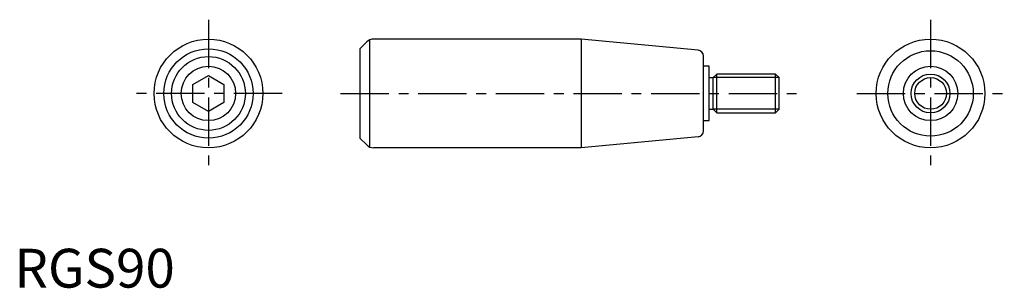
# Model space of a CAD drawing. Extents: x 1 to 255, y 0 to 69.
import ezdxf

# ---------------------------------------------------------------- set-up
doc = ezdxf.new("R2010")
doc.units = 0
doc.header["$LTSCALE"] = 10
doc.header["$MEASUREMENT"] = 0
doc.linetypes.add('CENTER', pattern=[2, 1.25, -0.25, 0.25, -0.25])
doc.layers.get('0').update_dxf_attribs({"linetype": 'CONTINUOUS'})
doc.layers.add('1', color=1, linetype='CENTER')
doc.layers.add('3', color=3, linetype='CONTINUOUS')
doc.styles.add('Standard1', font='arial.ttf')

msp = doc.modelspace()

# ---------------------------------------------------------------- linework, layer by layer
for p, q in [((91.5, 63.78), (91.5, 36.22)), ((146, 64), (92.54, 64)), ((146, 64), (146, 36)), ((176.14, 61.13), (146, 64)), ((90.77, 63.27), (89, 61.5)), ((89, 61.5), (89, 38.5)), ((177.5, 40.36), (177.5, 59.64)), ((179, 57), (177.5, 57)), ((179, 43), (179, 57)), ((46, 52.31), (50, 54.62)), ((50, 54.62), (54, 52.31)), ((180, 54), (179, 54)), ((180.92, 55), (180, 54.08)), ((180, 45.92), (180, 54.08)), ((196.08, 55), (180.92, 55)), ((180.92, 45), (180.92, 55)), ((197, 54.08), (196.08, 55)), ((196.08, 45), (196.08, 55)), ((197, 45.92), (197, 54.08)), ((46, 47.69), (46, 52.31)), ((54, 52.31), (54, 47.69)), ((50, 45.38), (46, 47.69)), ((54, 47.69), (50, 45.38)), ((179, 46), (180, 46)), ((180, 45.92), (180.92, 45)), ((196.08, 45), (197, 45.92)), ((180.92, 45), (196.08, 45)), ((177.5, 43), (179, 43)), ((89, 38.5), (90.77, 36.73)), ((176.14, 38.87), (146, 36)), ((146, 36), (92.54, 36))]:
    msp.add_line(p, q)
for centre, radius in [((50, 50), 14), ((236, 50), 14), ((50, 50), 11.5), ((236, 50), 11), ((50, 50), 9.5), ((50, 50), 7), ((236, 50), 7), ((236, 50), 5)]:
    msp.add_circle(centre, radius)
for centre, radius, start, end in [((92.54, 61.5), 2.5, 90, 135), ((176, 59.64), 1.5, 0, 84.5597), ((176, 40.36), 1.5, 275.4403, 0), ((92.54, 38.5), 2.5, 225, 270)]:
    msp.add_arc(centre, radius, start, end)
at = {"layer": '1'}
for p, q in [((50, 69), (50, 31)), ((236, 69), (236, 31)), ((69, 50), (31, 50)), ((84, 50), (202, 50)), ((217, 50), (255, 50))]:
    msp.add_line(p, q, dxfattribs=at)
at = {"layer": '3'}
for p, q in [((197, 54.08), (180, 54.08)), ((197, 45.92), (180, 45.92))]:
    msp.add_line(p, q, dxfattribs=at)
msp.add_circle((236, 50), 4.08, dxfattribs=at)

# ---------------------------------------------------------------- texts
at = {"color": 3, "style": 'Standard1'}
msp.add_text('RGS90', height=10, dxfattribs=at).set_placement((0, 0))

doc.saveas('drawing.dxf')
